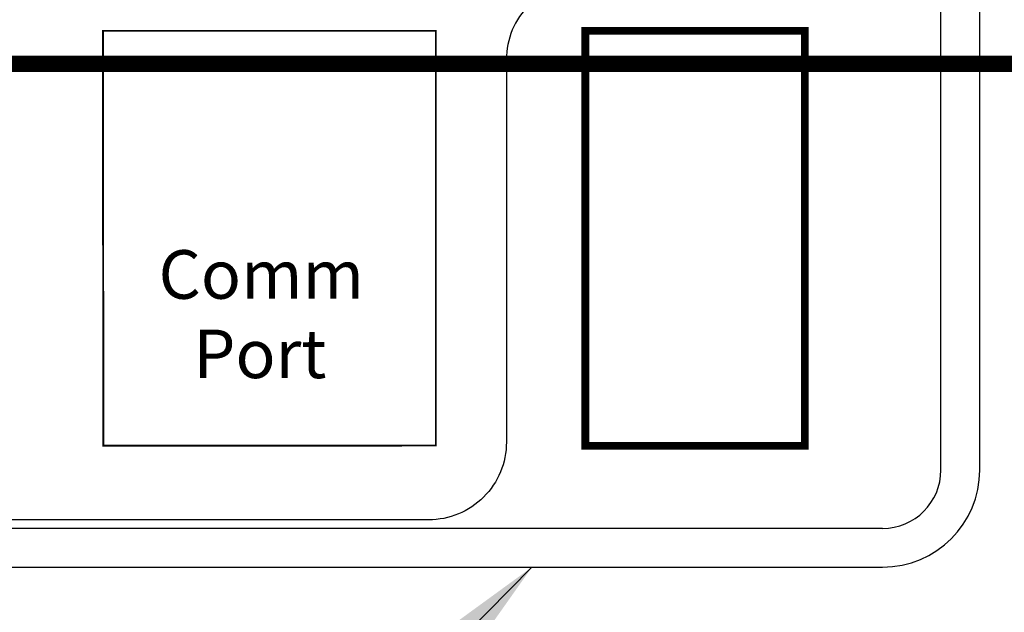
# Model space of a CAD drawing. Extents: x 20.8 to 37.3, y 2.1 to 12.6.
# Drawn here: x 24.4 to 25.5, y 6.5 to 7.2 of the extents above; entities that cross this region are included whole.
import ezdxf

# ---------------------------------------------------------------- set-up
doc = ezdxf.new("R2010")
doc.units = 0
doc.header["$MEASUREMENT"] = 0
doc.layers.add('IMAGE', color=7, linetype='CONTINUOUS')
doc.layers.add('TEXT_BUBBLES', color=6, linetype='CONTINUOUS')
doc.styles.add('ROMANS', font='romans')
doc.dimstyles.get("Standard").update_dxf_attribs({"dimtxt": 0.18, "dimasz": 0.18, "dimexe": 0.18, "dimexo": 0.0625, "dimgap": 0.09, "dimtad": 0, "dimtih": 1, "dimtoh": 1, "dimdec": 4, "dimzin": 0, "dimdsep": 46, "dimtxsty": 'STANDARD', "dimcen": 0.09, "dimadec": 0, "dimazin": 0, "dimtfac": 1, "dimtdec": 4, "dimtofl": 0, "dimtmove": 0, "dimatfit": 3, "dimfxl": 1, "dimtolj": 1, "dimtzin": 0, "dimarcsym": 0})

msp = doc.modelspace()

# ---------------------------------------------------------------- linework, layer by layer
at = {"layer": 'IMAGE'}
for p, q in [((25.4192, 6.6932), (25.4192, 7.9725)), ((25.4617, 6.6932), (25.4617, 7.9725)), ((23.8311, 6.6295), (25.3555, 6.6295)), ((23.6648, 6.587), (25.3555, 6.587))]:
    msp.add_line(p, q, dxfattribs=at)
msp.add_lwpolyline([(24.9446, 7.6835), (24.9446, 7.6062, 0.414214), (25.0296, 7.5212), (25.3305, 7.5212, -0.414214), (25.4155, 7.4362), (25.4155, 7.312, -0.414214), (25.3305, 7.227), (25.0296, 7.227, 0.414214), (24.9446, 7.142), (24.9446, 6.7237, -0.414214), (24.8596, 6.6387), (23.7599, 6.6387, -0.308069), (23.6808, 6.6925, -0.308069)], format="xyb", dxfattribs=at)
at = {"layer": 'IMAGE', "color": 7, "const_width": 0.018}
msp.add_lwpolyline([(25.5489, 7.1375), (23.4174, 7.1375), (23.4174, 7.3621), (23.6363, 7.3621)], dxfattribs=at)
at = {"layer": 'IMAGE'}
for points, const_width in [([(24.5038, 7.1735), (24.5043, 6.7198), (24.8675, 6.72), (24.8675, 7.1735)], 0.00213), ([(25.2705, 6.7196), (25.2705, 7.1735), (25.0308, 7.1735), (25.0308, 6.7196)], 0.0085)]:
    msp.add_lwpolyline(points, close=True, dxfattribs=dict(at, const_width=const_width))
for radius in [0.1062, 0.0638]:
    msp.add_arc((25.3555, 6.6932), radius, 270, 0, dxfattribs=at)

# ---------------------------------------------------------------- texts
at = {"layer": 'IMAGE', "style": 'ROMANS'}
for s, p in [('Comm', (24.5646, 6.8805)), ('Port', (24.6027, 6.7937))]:
    msp.add_text(s, height=0.05312, dxfattribs=at).set_placement(p)

# ---------------------------------------------------------------- leaders
at = {"layer": 'TEXT_BUBBLES'}
msp.add_leader([(24.9725, 6.587), (24.6451, 6.2547)], dimstyle='Standard', dxfattribs=at)

doc.saveas('drawing.dxf')
